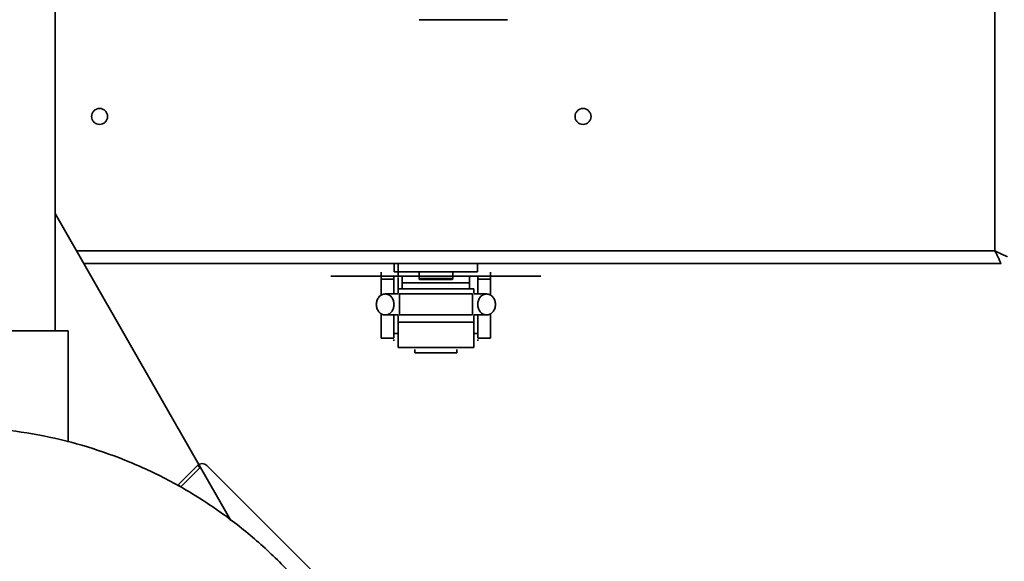
# Model space of a CAD drawing. Units: millimetres. Extents: x 60 to 10113, y 60 to 7068.
# Drawn here: x 3810 to 4044, y 2567 to 2696 of the extents above; entities that cross this region are included whole.
import ezdxf

# ---------------------------------------------------------------- set-up
doc = ezdxf.new("R2010")
doc.units = ezdxf.units.MM
doc.header["$LTSCALE"] = 12
doc.styles.add('SLDTEXTSTYLE0', font='TXT', dxfattribs={"width": 0.605})
doc.dimstyles.new('SLDDIMSTYLE0', dxfattribs={"dimtxt": 43.147754, "dimasz": 39.624, "dimexe": 0, "dimexo": 0.0625, "dimgap": 10.786938, "dimtad": 1, "dimrnd": 1e-09, "dimzin": 12, "dimdsep": 46, "dimtxsty": 'SLDTEXTSTYLE0', "dimsah": 1, "dimcen": 0.09, "dimadec": 0, "dimazin": 3, "dimtfac": 1, "dimtofl": 0, "dimtmove": 0, "dimatfit": 3, "dimfxl": 0, "dimfrac": 2, "dimtolj": 1, "dimtzin": 12, "dimarcsym": 0})
doc.dimstyles.new('SLDDIMSTYLE1', dxfattribs={"dimtxt": 43.147754, "dimasz": 39.624, "dimexe": 0, "dimexo": 0.0625, "dimgap": 10.786938, "dimtad": 1, "dimdec": 0, "dimrnd": 1e-09, "dimzin": 12, "dimdsep": 46, "dimtxsty": 'SLDTEXTSTYLE0', "dimsah": 1, "dimcen": 0.09, "dimadec": 0, "dimazin": 3, "dimtfac": 1, "dimtdec": 0, "dimtofl": 0, "dimtmove": 0, "dimatfit": 3, "dimfxl": 0, "dimfrac": 2, "dimtolj": 1, "dimtzin": 12, "dimarcsym": 0})
doc.dimstyles.new('SLDDIMSTYLE3', dxfattribs={"dimtxt": 43.147754, "dimasz": 39.624, "dimexe": 0, "dimexo": 0.0625, "dimgap": 10.786938, "dimtad": 1, "dimdec": 0, "dimrnd": 1e-09, "dimzin": 12, "dimdsep": 46, "dimtxsty": 'SLDTEXTSTYLE0', "dimsah": 1, "dimcen": 0, "dimadec": 0, "dimazin": 3, "dimtfac": 1, "dimtdec": 0, "dimtofl": 0, "dimtmove": 0, "dimatfit": 3, "dimfxl": 0, "dimfrac": 2, "dimtolj": 1, "dimtzin": 12, "dimarcsym": 0})

# ---------------------------------------------------------------- blocks, each defined once
blk = doc.blocks.new('_D_28')
at = {"color": 7, "linetype": 'Continuous', "lineweight": 0}
for p, q in [((3653.98, 3336.27), (4496.33, 3336.27)), ((4472.33, 1815.15), (4472.33, 3336.27)), ((3892.57, 1815.15), (4496.33, 1815.15))]:
    blk.add_line(p, q, dxfattribs=at)
at = {"color": 7, "linetype": 'Continuous', "lineweight": 18}
for points in [[(4472.33, 3336.27), (4466.23, 3296.65), (4478.42, 3296.65)], [(4472.33, 1815.15), (4478.42, 1854.77), (4466.23, 1854.77)]]:
    blk.add_solid(points, dxfattribs=at)
at = {"color": 7, "linetype": 'Continuous', "lineweight": 18, "insert": (4415.03, 2509.86), "char_height": 44.45, "attachment_point": 1, "rotation": 90, "style": 'SLDTEXTSTYLE0'}
blk.add_mtext('1521', dxfattribs=at)
blk = doc.blocks.new('_D_29')
at = {"color": 7, "linetype": 'Continuous', "lineweight": 0}
for q in [(4724.31, 3481.3), (3303.93, 2523.72)]:
    blk.add_line((4179.08, 3113.72), q, dxfattribs=at)
at = {"color": 7, "linetype": 'Continuous', "lineweight": 18}
blk.add_arc((3303.93, 2523.72), 1055.45, 356.74685, 35.28908, dxfattribs=at)
blk.add_solid([(4179.08, 3113.72), (4142.81, 3096.62), (4149.63, 3086.51)], dxfattribs=at)
at = {"color": 7, "linetype": 'Continuous', "lineweight": 18, "insert": (4547.59, 3431.25), "char_height": 44.45, "attachment_point": 1, "rotation": 33.9864, "style": 'SLDTEXTSTYLE0'}
blk.add_mtext('R1055', dxfattribs=at)
blk = doc.blocks.new('_D_30')
at = {"color": 7, "linetype": 'Continuous', "lineweight": 0}
for p, q in [((1506.93, 2727.57), (1506.93, 1707.68)), ((4356.93, 2439.85), (4356.93, 1707.68)), ((4356.93, 1731.68), (1506.93, 1731.68))]:
    blk.add_line(p, q, dxfattribs=at)
at = {"color": 7, "linetype": 'Continuous', "lineweight": 18}
for points in [[(1506.93, 1731.68), (1546.55, 1725.58), (1546.55, 1737.77)], [(4356.93, 1731.68), (4317.31, 1737.77), (4317.31, 1725.58)]]:
    blk.add_solid(points, dxfattribs=at)
at = {"color": 7, "linetype": 'Continuous', "lineweight": 18, "insert": (2866.08, 1788.98), "char_height": 44.45, "attachment_point": 1, "style": 'SLDTEXTSTYLE0'}
blk.add_mtext('2850', dxfattribs=at)

msp = doc.modelspace()

# ---------------------------------------------------------------- linework, layer by layer
at = {"color": 7, "linetype": 'Continuous', "lineweight": 35}
for p, q in [((4041.93, 3138.57), (4041.93, 2640.57)), ((3818.38, 2621.57), (3818.38, 2836.57)), ((3904.93, 2695.57), (3925.93, 2695.57)), ((3860.149, 2576.408), (3818.38, 2649.465)), ((3825.18, 2637.57), (4043.359, 2637.57)), ((3899.03, 2637.57), (3899.03, 2635.57)), ((3899.93, 2634.57), (3899.93, 2637.38)), ((3918.83, 2635.57), (3918.83, 2637.57)), ((3895.93, 2635.47), (3895.93, 2633.819)), ((3899.03, 2635.57), (3918.83, 2635.57)), ((3904.93, 2635.57), (3904.93, 2634.026)), ((3912.93, 2634.026), (3912.93, 2635.57)), ((3921.93, 2633.819), (3921.93, 2635.47)), ((3888.93, 2634.57), (3928.93, 2634.57)), ((3895.93, 2633.819), (3895.93, 2630.022)), ((3895.93, 2633.819), (3898.93, 2633.819)), ((3916.93, 2632.991), (3900.93, 2632.991)), ((3918.93, 2633.819), (3921.93, 2633.819)), ((3921.93, 2630.022), (3921.93, 2633.819)), ((3899.93, 2630.319), (3896.87, 2630.319)), ((3899.93, 2631.57), (3899.93, 2630.483)), ((3917.93, 2631.57), (3899.93, 2631.57)), ((3917.674, 2630.319), (3900.186, 2630.319)), ((3917.62, 2625.319), (3917.62, 2630.319)), ((3917.93, 2630.483), (3917.93, 2631.57)), ((3920.99, 2630.319), (3917.93, 2630.319)), ((3896.87, 2625.319), (3899.93, 2625.319)), ((3899.93, 2625.154), (3899.93, 2623.57)), ((3899.93, 2623.57), (3917.93, 2623.57)), ((3900.186, 2625.319), (3917.674, 2625.319)), ((3917.93, 2625.319), (3920.99, 2625.319)), ((3917.93, 2623.57), (3917.93, 2625.154)), ((3821.48, 2621.57), (3766.98, 2621.57)), ((3821.48, 2595.043), (3821.48, 2621.57)), ((3898.93, 2620.923), (3899.93, 2620.923)), ((3917.93, 2620.923), (3918.93, 2620.923)), ((3895.93, 2619.819), (3898.93, 2619.819)), ((3898.93, 2619.478), (3898.93, 2619.131)), ((3918.93, 2619.819), (3921.93, 2619.819)), ((3918.93, 2619.478), (3918.93, 2619.131)), ((3902.93, 2617.57), (3914.93, 2617.57)), ((3903.93, 2617.067), (3903.93, 2616.274)), ((3903.93, 2616.274), (3913.93, 2616.274)), ((3913.93, 2616.274), (3913.93, 2617.067)), ((3847.678, 2584.945), (3852.203, 2589.47)), ((3852.769, 2588.904), (3848.243, 2584.379)), ((3852.203, 2589.47), (3852.769, 2588.904)), ((3854.466, 2589.47), (3894.629, 2549.306)), ((3848.243, 2584.379), (3847.678, 2584.945))]:
    msp.add_line(p, q, dxfattribs=at)
at = {"color": 8, "linetype": 'Continuous', "lineweight": 35}
msp.add_line((3823.465, 2640.57), (4041.93, 2640.57), dxfattribs=at)
at = {"color": 7, "linetype": 'Continuous', "lineweight": 35}
for centre, start, end in [((3905.29, 2634.026), 180, 233.72208), ((3912.57, 2634.026), 306.26061, 0)]:
    msp.add_arc(centre, 0.36, start, end, dxfattribs=at)
for points in [[(3827.03, 2672.57), (3827.058, 2672.819), (3827.115, 2673.316), (3827.555, 2673.949), (3828.183, 2674.371), (3828.93, 2674.52), (3829.676, 2674.371), (3830.308, 2673.949), (3830.731, 2673.316), (3830.879, 2672.57), (3830.731, 2671.824), (3830.308, 2671.192), (3829.676, 2670.769), (3828.93, 2670.621), (3828.183, 2670.769), (3827.555, 2671.192), (3827.115, 2671.824), (3827.058, 2672.322), (3827.03, 2672.57)], [(3942.03, 2672.57), (3942.058, 2672.819), (3942.115, 2673.316), (3942.555, 2673.949), (3943.183, 2674.371), (3943.93, 2674.52), (3944.676, 2674.371), (3945.308, 2673.949), (3945.731, 2673.316), (3945.879, 2672.57), (3945.731, 2671.824), (3945.308, 2671.192), (3944.676, 2670.769), (3943.93, 2670.621), (3943.183, 2670.769), (3942.555, 2671.192), (3942.115, 2671.824), (3942.058, 2672.322), (3942.03, 2672.57)], [(3883.93, 2634.57), (3884.005, 2634.57), (3884.155, 2634.57), (3885.311, 2634.57), (3886.964, 2634.57), (3888.274, 2634.57), (3888.93, 2634.57)], [(3928.93, 2634.57), (3929.585, 2634.57), (3930.895, 2634.57), (3932.548, 2634.57), (3933.704, 2634.57), (3933.854, 2634.57), (3933.93, 2634.57)], [(3896.87, 2630.319), (3897.145, 2630.281), (3897.696, 2630.206), (3898.397, 2629.628), (3898.866, 2628.801), (3899.03, 2627.818), (3898.866, 2626.837), (3898.397, 2626.005), (3897.696, 2625.449), (3896.87, 2625.254), (3896.043, 2625.449), (3895.342, 2626.005), (3894.873, 2626.837), (3894.709, 2627.818), (3894.873, 2628.801), (3895.342, 2629.628), (3896.043, 2630.206), (3896.594, 2630.281), (3896.87, 2630.319)], [(3900.239, 2630.319), (3900.239, 2630.281), (3900.239, 2630.206), (3900.239, 2629.628), (3900.239, 2628.801), (3900.239, 2627.819), (3900.239, 2626.836), (3900.239, 2626.009), (3900.239, 2625.431), (3900.239, 2625.356), (3900.239, 2625.319)], [(3920.99, 2630.319), (3921.265, 2630.281), (3921.816, 2630.206), (3922.517, 2629.628), (3922.986, 2628.801), (3923.15, 2627.818), (3922.986, 2626.837), (3922.517, 2626.005), (3921.816, 2625.449), (3920.99, 2625.254), (3920.163, 2625.449), (3919.462, 2626.005), (3918.994, 2626.837), (3918.829, 2627.818), (3918.994, 2628.801), (3919.462, 2629.628), (3920.163, 2630.206), (3920.714, 2630.281), (3920.99, 2630.319)], [(3899.93, 2617.57), (3899.93, 2617.661), (3899.93, 2617.841), (3899.93, 2619.228), (3899.93, 2621.212), (3899.93, 2622.784), (3899.93, 2623.57)], [(3917.93, 2623.57), (3917.93, 2622.784), (3917.93, 2621.212), (3917.93, 2619.228), (3917.93, 2617.841), (3917.93, 2617.661), (3917.93, 2617.57)], [(3899.93, 2617.57), (3899.975, 2617.57), (3900.065, 2617.57), (3900.759, 2617.57), (3901.75, 2617.57), (3902.536, 2617.57), (3902.93, 2617.57)], [(3914.93, 2617.57), (3915.323, 2617.57), (3916.109, 2617.57), (3917.101, 2617.57), (3917.794, 2617.57), (3917.885, 2617.57), (3917.93, 2617.57)], [(3794.23, 2598.62), (3797.815, 2598.519), (3804.985, 2598.315), (3815.636, 2596.675), (3826.081, 2594.075), (3836.22, 2590.443), (3845.954, 2585.84), (3855.19, 2580.304), (3863.839, 2573.89), (3871.818, 2566.658), (3879.049, 2558.68), (3885.464, 2550.031), (3890.999, 2540.795), (3895.603, 2531.061), (3899.231, 2520.922), (3901.847, 2510.477), (3903.427, 2499.825), (3903.956, 2489.07), (3903.427, 2478.315), (3901.847, 2467.664), (3899.231, 2457.219), (3895.603, 2447.08), (3890.999, 2437.346), (3885.464, 2428.11), (3879.049, 2419.461), (3871.818, 2411.482), (3863.839, 2404.251), (3855.19, 2397.836), (3845.954, 2392.301), (3836.22, 2387.697), (3826.081, 2384.069), (3815.636, 2381.453), (3804.985, 2379.873), (3794.23, 2379.344), (3783.475, 2379.873), (3772.823, 2381.453), (3762.378, 2384.069), (3752.239, 2387.697), (3742.505, 2392.301), (3733.269, 2397.836), (3724.62, 2404.251), (3716.642, 2411.482), (3709.41, 2419.461), (3702.996, 2428.11), (3697.46, 2437.346), (3692.856, 2447.08), (3689.228, 2457.219), (3686.612, 2467.664), (3685.032, 2478.315), (3684.503, 2489.07), (3685.032, 2499.825), (3686.612, 2510.477), (3689.228, 2520.922), (3692.856, 2531.061), (3697.46, 2540.795), (3702.996, 2550.031), (3709.41, 2558.68), (3716.642, 2566.658), (3724.62, 2573.89), (3733.269, 2580.304), (3742.505, 2585.84), (3752.239, 2590.443), (3762.378, 2594.075), (3772.823, 2596.675), (3783.475, 2598.315), (3790.645, 2598.519), (3794.23, 2598.62)], [(3852.203, 2589.47), (3852.368, 2589.601), (3852.699, 2589.864), (3853.334, 2589.976), (3853.97, 2589.864), (3854.3, 2589.601), (3854.466, 2589.47)]]:
    msp.add_open_spline(points, degree=3, dxfattribs=at)
for points, knots in [([(4041.93, 2640.57), (4042.324, 2640.373), (4043.011, 2640.029), (4043.772, 2639.653), (4044.264, 2639.447), (4044.608, 2639.317), (4044.874, 2639.211), (4044.91, 2639.165), (4044.93, 2639.141)], [0, 0, 0, 0, 0.26540896, 0.46280339, 0.5752776, 0.70194686, 0.84338659, 1, 1, 1, 1]), ([(4043.359, 2637.57), (4043.347, 2637.584), (4043.323, 2637.611), (4043.237, 2637.82), (4043.112, 2638.122), (4042.89, 2638.632), (4042.481, 2639.443), (4042.117, 2640.186), (4041.93, 2640.57)], [0, 0, 0, 0, 0.1324717, 0.2598136, 0.3826343, 0.5016121, 0.7423404, 1, 1, 1, 1]), ([(3898.93, 2634.714), (3898.93, 2634.612), (3898.93, 2634.408), (3898.93, 2632.789), (3898.93, 2631.294), (3898.93, 2630.365), (3898.93, 2630.319)], [0, 0, 0, 0, 0.3275915, 0.655183, 0.9827745, 1, 1, 1, 1]), ([(3899.93, 2631.57), (3899.93, 2631.962), (3899.93, 2632.744), (3899.93, 2633.703), (3899.93, 2634.082), (3899.93, 2634.254)], [0, 0, 0, 0, 0.3545205, 0.7090411, 1, 1, 1, 1]), ([(3900.93, 2634.714), (3900.93, 2634.605), (3900.93, 2634.386), (3900.93, 2633.126), (3900.93, 2631.96), (3900.93, 2631.57)], [0, 0, 0, 0, 0.3996042, 0.7992085, 1, 1, 1, 1]), ([(3905.077, 2633.736), (3905.077, 2633.736), (3904.979, 2633.736), (3905.323, 2633.736), (3906.124, 2633.736), (3907.423, 2633.736), (3908.932, 2633.736), (3910.448, 2633.736), (3911.721, 2633.736), (3912.61, 2633.736), (3912.725, 2633.736), (3912.782, 2633.736)], [0, 0, 0, 0, 0.0002873, 0.1252873, 0.2502873, 0.3752873, 0.5002873, 0.6252873, 0.7502873, 0.8752873, 1, 1, 1, 1]), ([(3916.93, 2634.714), (3916.93, 2634.605), (3916.93, 2634.386), (3916.93, 2633.126), (3916.93, 2631.96), (3916.93, 2631.57)], [0, 0, 0, 0, 0.39960424, 0.79920849, 1, 1, 1, 1]), ([(3918.93, 2630.319), (3918.93, 2630.365), (3918.93, 2631.294), (3918.93, 2632.789), (3918.93, 2634.408), (3918.93, 2634.612), (3918.93, 2634.714)], [0, 0, 0, 0, 0.0172255, 0.344817, 0.6724085, 1, 1, 1, 1]), ([(3895.93, 2625.615), (3895.93, 2625.015), (3895.93, 2623.512), (3895.93, 2621.606), (3895.93, 2620.105), (3895.93, 2619.914), (3895.93, 2619.819)], [0, 0, 0, 0, 0.1812443, 0.4541628, 0.7270814, 1, 1, 1, 1]), ([(3921.93, 2619.819), (3921.93, 2619.914), (3921.93, 2620.105), (3921.93, 2621.606), (3921.93, 2623.512), (3921.93, 2625.016), (3921.93, 2625.615)], [0, 0, 0, 0, 0.2729146, 0.5458292, 0.8187438, 1, 1, 1, 1]), ([(3898.93, 2625.319), (3898.93, 2625.272), (3898.93, 2624.344), (3898.93, 2622.848), (3898.93, 2621.229), (3898.93, 2621.025), (3898.93, 2620.923)], [0, 0, 0, 0, 0.0172255, 0.344817, 0.6724085, 1, 1, 1, 1]), ([(3898.93, 2619.855), (3898.93, 2619.87), (3898.93, 2619.902), (3898.93, 2620.508), (3898.93, 2621.527), (3898.93, 2622.937), (3898.93, 2624.242), (3898.93, 2625.092), (3898.93, 2625.319)], [0, 0, 0, 0, 0.15559555, 0.34915921, 0.54272286, 0.73628652, 0.92985017, 1, 1, 1, 1]), ([(3918.93, 2625.319), (3918.93, 2625.092), (3918.93, 2624.242), (3918.93, 2622.937), (3918.93, 2621.527), (3918.93, 2620.508), (3918.93, 2619.902), (3918.93, 2619.87), (3918.93, 2619.855)], [0, 0, 0, 0, 0.0701498, 0.2637135, 0.4572771, 0.6508408, 0.8444044, 1, 1, 1, 1]), ([(3918.93, 2620.923), (3918.93, 2621.025), (3918.93, 2621.229), (3918.93, 2622.848), (3918.93, 2624.344), (3918.93, 2625.272), (3918.93, 2625.319)], [0, 0, 0, 0, 0.3275915, 0.655183, 0.9827745, 1, 1, 1, 1])]:
    msp.add_open_spline(points, degree=3, knots=knots, dxfattribs=at)
at = {"color": 8, "linetype": 'Continuous', "lineweight": 35}
msp.add_open_spline([(3904.93, 2634.026), (3904.93, 2634.026), (3904.829, 2634.026), (3905.186, 2634.026), (3906.018, 2634.026), (3907.366, 2634.026), (3908.932, 2634.026), (3910.506, 2634.026), (3911.827, 2634.026), (3912.75, 2634.026), (3912.869, 2634.026), (3912.929, 2634.026)], degree=3, knots=[0, 0, 0, 0, 0.0002837, 0.1252837, 0.2502837, 0.3752837, 0.5002837, 0.6252837, 0.7502837, 0.8752837, 1, 1, 1, 1], dxfattribs=at)

# ---------------------------------------------------------------- dimensions: what is measured, and where the dimension line sits
at = {"color": 7, "linetype": 'Continuous', "lineweight": 18}
dim = msp.add_radius_dim(center=(3303.93, 2523.725), mpoint=(4179.077, 3113.718), dimstyle='SLDDIMSTYLE3', dxfattribs=at)
dim.commit()
dim.dimension.update_dxf_attribs({"geometry": '_D_29', "text_midpoint": (4652.243, 3432.709), "dimtype": 164})
for base, p1, p2, angle, dimstyle, picture, middle in [((4472.325, 3336.27), (3880.569, 1815.146), (3641.98, 3336.27), 90, 'SLDDIMSTYLE1', '_D_28', (4472.325, 2575.708)), ((1506.93, 1731.677), (4356.93, 2451.854), (1506.93, 2739.57), 0, 'SLDDIMSTYLE0', '_D_30', (2931.93, 1731.677))]:
    dim = msp.add_linear_dim(base=base, p1=p1, p2=p2, angle=angle, dimstyle=dimstyle, dxfattribs=at)
    dim.commit()
    dim.dimension.update_dxf_attribs({"geometry": picture, "text_midpoint": middle, "dimtype": 160})

doc.saveas('drawing.dxf')
